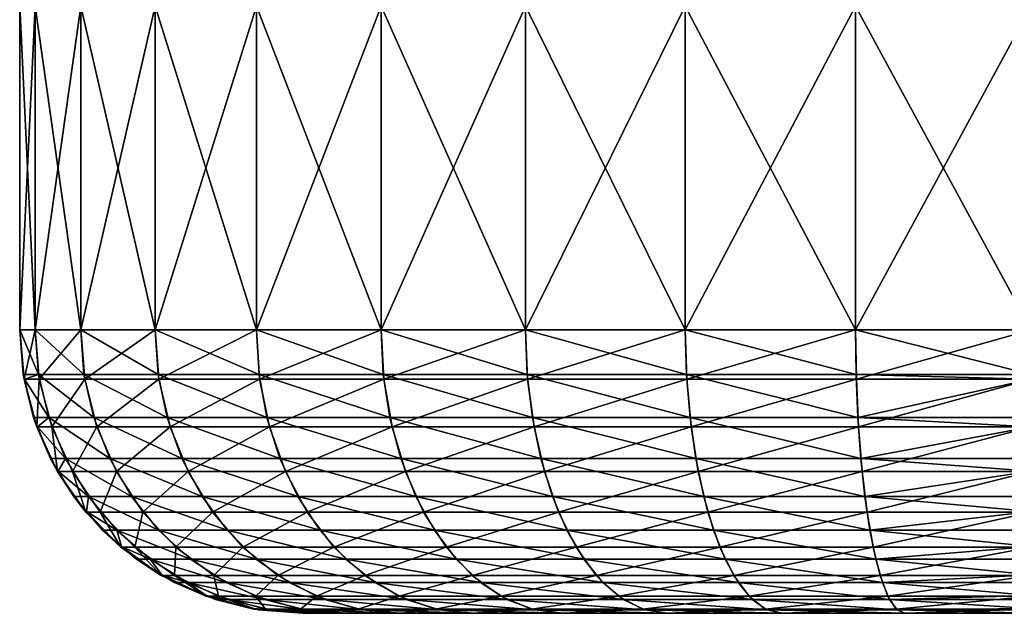
# Model space of a CAD drawing. Extents: x -842 to -287, y -810 to 885.
# Drawn here: x -327 to -324, y -810 to -809 of the extents above; entities that cross this region are included whole.
import ezdxf

# ---------------------------------------------------------------- set-up
doc = ezdxf.new("R2010")
doc.units = 0
doc.header["$MEASUREMENT"] = 0

msp = doc.modelspace()

# ---------------------------------------------------------------- linework, layer by layer
for points in [[(-326.523834, -808.978699, -27.93412), (-326.523834, -809.778687, -27.93412), (-326.561829, -809.778687, -27.5)], [(-326.523834, -808.978699, -27.93412), (-326.561829, -809.778687, -27.5), (-326.561829, -808.978699, -27.5)], [(-326.561829, -809.778687, -2.5), (-326.561829, -808.978699, -2.5), (-326.561829, -809.778687, -27.5)], [(-326.561829, -809.778687, -27.5), (-326.561829, -808.978699, -2.5), (-326.561829, -808.978699, -27.5)], [(-326.561829, -808.978699, -2.5), (-326.561829, -809.778687, -2.5), (-326.523834, -809.778687, -2.06588)], [(-326.561829, -808.978699, -2.5), (-326.523834, -809.778687, -2.06588), (-326.523834, -808.978699, -2.06588)], [(-326.411041, -808.978699, -28.355051), (-326.411041, -809.778687, -28.355051), (-326.523834, -809.778687, -27.93412)], [(-326.411041, -808.978699, -28.355051), (-326.523834, -809.778687, -27.93412), (-326.523834, -808.978699, -27.93412)], [(-326.523834, -808.978699, -2.06588), (-326.523834, -809.778687, -2.06588), (-326.411041, -809.778687, -1.64495)], [(-326.523834, -808.978699, -2.06588), (-326.411041, -809.778687, -1.64495), (-326.411041, -808.978699, -1.64495)], [(-326.226868, -808.978699, -28.75), (-326.226868, -809.778687, -28.75), (-326.411041, -809.778687, -28.355051)], [(-326.226868, -808.978699, -28.75), (-326.411041, -809.778687, -28.355051), (-326.411041, -808.978699, -28.355051)], [(-326.411041, -808.978699, -1.64495), (-326.411041, -809.778687, -1.64495), (-326.226868, -809.778687, -1.25)], [(-326.411041, -808.978699, -1.64495), (-326.226868, -809.778687, -1.25), (-326.226868, -808.978699, -1.25)], [(-325.976929, -808.978699, -29.10697), (-325.976929, -809.778687, -29.10697), (-326.226868, -809.778687, -28.75)], [(-325.976929, -808.978699, -29.10697), (-326.226868, -809.778687, -28.75), (-326.226868, -808.978699, -28.75)], [(-326.226868, -808.978699, -1.25), (-326.226868, -809.778687, -1.25), (-325.976929, -809.778687, -0.893031)], [(-326.226868, -808.978699, -1.25), (-325.976929, -809.778687, -0.893031), (-325.976929, -808.978699, -0.893031)], [(-325.668793, -808.978699, -29.415112), (-325.668793, -809.778687, -29.415112), (-325.976929, -809.778687, -29.10697)], [(-325.668793, -808.978699, -29.415112), (-325.976929, -809.778687, -29.10697), (-325.976929, -808.978699, -29.10697)], [(-325.976929, -808.978699, -0.893031), (-325.976929, -809.778687, -0.893031), (-325.668793, -809.778687, -0.584889)], [(-325.976929, -808.978699, -0.893031), (-325.668793, -809.778687, -0.584889), (-325.668793, -808.978699, -0.584889)], [(-325.311829, -808.978699, -29.665064), (-325.311829, -809.778687, -29.665064), (-325.668793, -809.778687, -29.415112)], [(-325.311829, -808.978699, -29.665064), (-325.668793, -809.778687, -29.415112), (-325.668793, -808.978699, -29.415112)], [(-325.668793, -808.978699, -0.584889), (-325.668793, -809.778687, -0.584889), (-325.311829, -809.778687, -0.334936)], [(-325.668793, -808.978699, -0.584889), (-325.311829, -809.778687, -0.334936), (-325.311829, -808.978699, -0.334936)], [(-324.91687, -808.978699, -29.849232), (-324.91687, -809.778687, -29.849232), (-325.311829, -809.778687, -29.665064)], [(-324.91687, -808.978699, -29.849232), (-325.311829, -809.778687, -29.665064), (-325.311829, -808.978699, -29.665064)], [(-325.311829, -808.978699, -0.334936), (-325.311829, -809.778687, -0.334936), (-324.91687, -809.778687, -0.150768)], [(-325.311829, -808.978699, -0.334936), (-324.91687, -809.778687, -0.150768), (-324.91687, -808.978699, -0.150768)], [(-324.495941, -808.978699, -29.962021), (-324.495941, -809.778687, -29.962021), (-324.91687, -809.778687, -29.849232)], [(-324.495941, -808.978699, -29.962021), (-324.91687, -809.778687, -29.849232), (-324.91687, -808.978699, -29.849232)], [(-324.91687, -808.978699, -0.150768), (-324.91687, -809.778687, -0.150768), (-324.495941, -809.778687, -0.037981)], [(-324.91687, -808.978699, -0.150768), (-324.495941, -809.778687, -0.037981), (-324.495941, -808.978699, -0.037981)], [(-324.061829, -808.978699, -30), (-324.061829, -809.778687, -30), (-324.495941, -809.778687, -29.962021)], [(-324.061829, -808.978699, -30), (-324.495941, -809.778687, -29.962021), (-324.495941, -808.978699, -29.962021)], [(-324.495941, -808.978699, -0.037981), (-324.495941, -809.778687, -0.037981), (-324.061829, -809.778687)], [(-324.495941, -808.978699, -0.037981), (-324.061829, -809.778687), (-324.061829, -808.978699)], [(-326.551178, -809.900269, -2.5), (-326.523834, -809.778687, -2.06588), (-326.561829, -809.778687, -2.5)], [(-326.561829, -809.778687, -27.5), (-326.553192, -809.888245, -27.5), (-326.561829, -809.778687, -2.5)], [(-326.561829, -809.778687, -2.5), (-326.553192, -809.888245, -27.5), (-326.551178, -809.900269, -2.5)], [(-326.553192, -809.888245, -27.5), (-326.561829, -809.778687, -27.5), (-326.51535, -809.888245, -27.932623)], [(-326.51535, -809.888245, -27.932623), (-326.561829, -809.778687, -27.5), (-326.523834, -809.778687, -27.93412)], [(-326.513367, -809.900269, -2.067726), (-326.523834, -809.778687, -2.06588), (-326.551178, -809.900269, -2.5)], [(-326.513367, -809.900269, -2.067726), (-326.411041, -809.778687, -1.64495), (-326.523834, -809.778687, -2.06588)], [(-326.51535, -809.888245, -27.932623), (-326.523834, -809.778687, -27.93412), (-326.402954, -809.888245, -28.352102)], [(-326.402954, -809.888245, -28.352102), (-326.523834, -809.778687, -27.93412), (-326.411041, -809.778687, -28.355051)], [(-326.401062, -809.900269, -1.648587), (-326.411041, -809.778687, -1.64495), (-326.513367, -809.900269, -2.067726)], [(-326.401062, -809.900269, -1.648587), (-326.226868, -809.778687, -1.25), (-326.411041, -809.778687, -1.64495)], [(-326.402954, -809.888245, -28.352102), (-326.411041, -809.778687, -28.355051), (-326.219421, -809.888245, -28.745691)], [(-326.219421, -809.888245, -28.745691), (-326.411041, -809.778687, -28.355051), (-326.226868, -809.778687, -28.75)], [(-326.217682, -809.900269, -1.255317), (-326.226868, -809.778687, -1.25), (-326.401062, -809.900269, -1.648587)], [(-326.217682, -809.900269, -1.255317), (-325.976929, -809.778687, -0.893031), (-326.226868, -809.778687, -1.25)], [(-326.219421, -809.888245, -28.745691), (-326.226868, -809.778687, -28.75), (-325.970337, -809.888245, -29.101429)], [(-325.970337, -809.888245, -29.101429), (-326.226868, -809.778687, -28.75), (-325.976929, -809.778687, -29.10697)], [(-325.968781, -809.900269, -0.899867), (-325.976929, -809.778687, -0.893031), (-326.217682, -809.900269, -1.255317)], [(-325.968781, -809.900269, -0.899867), (-325.668793, -809.778687, -0.584889), (-325.976929, -809.778687, -0.893031)], [(-325.970337, -809.888245, -29.101429), (-325.976929, -809.778687, -29.10697), (-325.663239, -809.888245, -29.408508)], [(-325.663239, -809.888245, -29.408508), (-325.976929, -809.778687, -29.10697), (-325.668793, -809.778687, -29.415112)], [(-325.661957, -809.900269, -0.593035), (-325.668793, -809.778687, -0.584889), (-325.968781, -809.900269, -0.899867)], [(-325.661957, -809.900269, -0.593035), (-325.311829, -809.778687, -0.334936), (-325.668793, -809.778687, -0.584889)], [(-325.663239, -809.888245, -29.408508), (-325.668793, -809.778687, -29.415112), (-325.307495, -809.888245, -29.6576)], [(-325.307495, -809.888245, -29.6576), (-325.668793, -809.778687, -29.415112), (-325.311829, -809.778687, -29.665064)], [(-325.306488, -809.900269, -0.344146), (-325.311829, -809.778687, -0.334936), (-325.661957, -809.900269, -0.593035)], [(-325.306488, -809.900269, -0.344146), (-324.91687, -809.778687, -0.150768), (-325.311829, -809.778687, -0.334936)], [(-325.307495, -809.888245, -29.6576), (-325.311829, -809.778687, -29.665064), (-324.91391, -809.888245, -29.841133)], [(-324.91391, -809.888245, -29.841133), (-325.311829, -809.778687, -29.665064), (-324.91687, -809.778687, -29.849232)], [(-324.913239, -809.900269, -0.160762), (-324.91687, -809.778687, -0.150768), (-325.306488, -809.900269, -0.344146)], [(-324.913239, -809.900269, -0.160762), (-324.495941, -809.778687, -0.037981), (-324.91687, -809.778687, -0.150768)], [(-324.91391, -809.888245, -29.841133), (-324.91687, -809.778687, -29.849232), (-324.494446, -809.888245, -29.953531)], [(-324.494446, -809.888245, -29.953531), (-324.91687, -809.778687, -29.849232), (-324.495941, -809.778687, -29.962021)], [(-324.49408, -809.900269, -0.048454), (-324.495941, -809.778687, -0.037981), (-324.913239, -809.900269, -0.160762)], [(-324.49408, -809.900269, -0.048454), (-324.061829, -809.778687), (-324.495941, -809.778687, -0.037981)], [(-324.494446, -809.888245, -29.953531), (-324.495941, -809.778687, -29.962021), (-324.061829, -809.888245, -29.991383)], [(-324.061829, -809.888245, -29.991383), (-324.495941, -809.778687, -29.962021), (-324.061829, -809.778687, -30)], [(-324.061829, -809.900269, -0.010635), (-324.061829, -809.778687), (-324.49408, -809.900269, -0.048454)], [(-326.553192, -809.888245, -27.5), (-326.550354, -809.900085, -27.5), (-326.551178, -809.900269, -2.5)], [(-326.550354, -809.900085, -27.5), (-326.553192, -809.888245, -27.5), (-326.51535, -809.888245, -27.932623)], [(-326.551178, -809.900269, -2.5), (-326.550354, -809.900085, -27.5), (-326.527557, -809.994995, -27.5)], [(-326.519592, -810.018127, -2.5), (-326.513367, -809.900269, -2.067726), (-326.551178, -809.900269, -2.5)], [(-326.551178, -809.900269, -2.5), (-326.527557, -809.994995, -27.5), (-326.519592, -810.018127, -2.5)], [(-326.490082, -809.994995, -27.928171), (-326.550354, -809.900085, -27.5), (-326.51535, -809.888245, -27.932623)], [(-326.527557, -809.994995, -27.5), (-326.550354, -809.900085, -27.5), (-326.490082, -809.994995, -27.928171)], [(-326.482269, -810.018127, -2.07321), (-326.513367, -809.900269, -2.067726), (-326.519592, -810.018127, -2.5)], [(-326.490082, -809.994995, -27.928171), (-326.51535, -809.888245, -27.932623), (-326.378845, -809.994995, -28.343332)], [(-326.378845, -809.994995, -28.343332), (-326.51535, -809.888245, -27.932623), (-326.402954, -809.888245, -28.352102)], [(-326.482269, -810.018127, -2.07321), (-326.401062, -809.900269, -1.648587), (-326.513367, -809.900269, -2.067726)], [(-326.371368, -810.018127, -1.659388), (-326.401062, -809.900269, -1.648587), (-326.482269, -810.018127, -2.07321)], [(-326.378845, -809.994995, -28.343332), (-326.402954, -809.888245, -28.352102), (-326.197205, -809.994995, -28.73287)], [(-326.197205, -809.994995, -28.73287), (-326.402954, -809.888245, -28.352102), (-326.219421, -809.888245, -28.745691)], [(-326.371368, -810.018127, -1.659388), (-326.217682, -809.900269, -1.255317), (-326.401062, -809.900269, -1.648587)], [(-326.190308, -810.018127, -1.271108), (-326.217682, -809.900269, -1.255317), (-326.371368, -810.018127, -1.659388)], [(-326.197205, -809.994995, -28.73287), (-326.219421, -809.888245, -28.745691), (-325.950684, -809.994995, -29.084948)], [(-325.950684, -809.994995, -29.084948), (-326.219421, -809.888245, -28.745691), (-325.970337, -809.888245, -29.101429)], [(-326.190308, -810.018127, -1.271108), (-325.968781, -809.900269, -0.899867), (-326.217682, -809.900269, -1.255317)], [(-325.94458, -810.018127, -0.920166), (-325.968781, -809.900269, -0.899867), (-326.190308, -810.018127, -1.271108)], [(-325.950684, -809.994995, -29.084948), (-325.970337, -809.888245, -29.101429), (-325.646759, -809.994995, -29.388865)], [(-325.646759, -809.994995, -29.388865), (-325.970337, -809.888245, -29.101429), (-325.663239, -809.888245, -29.408508)], [(-325.94458, -810.018127, -0.920166), (-325.661957, -809.900269, -0.593035), (-325.968781, -809.900269, -0.899867)], [(-325.641632, -810.018127, -0.617228), (-325.661957, -809.900269, -0.593035), (-325.94458, -810.018127, -0.920166)], [(-325.646759, -809.994995, -29.388865), (-325.663239, -809.888245, -29.408508), (-325.294678, -809.994995, -29.635393)], [(-325.294678, -809.994995, -29.635393), (-325.663239, -809.888245, -29.408508), (-325.307495, -809.888245, -29.6576)], [(-325.641632, -810.018127, -0.617228), (-325.306488, -809.900269, -0.344146), (-325.661957, -809.900269, -0.593035)], [(-325.29071, -810.018127, -0.371496), (-325.306488, -809.900269, -0.344146), (-325.641632, -810.018127, -0.617228)], [(-325.294678, -809.994995, -29.635393), (-325.307495, -809.888245, -29.6576), (-324.905151, -809.994995, -29.817038)], [(-324.905151, -809.994995, -29.817038), (-325.307495, -809.888245, -29.6576), (-324.91391, -809.888245, -29.841133)], [(-325.29071, -810.018127, -0.371496), (-324.913239, -809.900269, -0.160762), (-325.306488, -809.900269, -0.344146)], [(-324.902435, -810.018127, -0.190438), (-324.913239, -809.900269, -0.160762), (-325.29071, -810.018127, -0.371496)], [(-324.905151, -809.994995, -29.817038), (-324.91391, -809.888245, -29.841133), (-324.48999, -809.994995, -29.92828)], [(-324.48999, -809.994995, -29.92828), (-324.91391, -809.888245, -29.841133), (-324.494446, -809.888245, -29.953531)], [(-324.902435, -810.018127, -0.190438), (-324.49408, -809.900269, -0.048454), (-324.913239, -809.900269, -0.160762)], [(-324.488617, -810.018127, -0.079554), (-324.49408, -809.900269, -0.048454), (-324.902435, -810.018127, -0.190438)], [(-324.48999, -809.994995, -29.92828), (-324.494446, -809.888245, -29.953531), (-324.061829, -809.900085, -29.988537)], [(-324.061829, -809.900085, -29.988537), (-324.494446, -809.888245, -29.953531), (-324.061829, -809.888245, -29.991383)], [(-324.488617, -810.018127, -0.079554), (-324.061829, -809.900269, -0.010635), (-324.49408, -809.900269, -0.048454)], [(-324.061829, -809.900085, -29.988537), (-324.061829, -809.994995, -29.96574), (-324.48999, -809.994995, -29.92828)], [(-324.061829, -810.018127, -0.042215), (-324.061829, -809.900269, -0.010635), (-324.488617, -810.018127, -0.079554)], [(-326.527557, -809.994995, -27.5), (-326.518219, -810.017578, -27.5), (-326.519592, -810.018127, -2.5)], [(-326.518219, -810.017578, -27.5), (-326.527557, -809.994995, -27.5), (-326.490082, -809.994995, -27.928171)], [(-326.4487, -810.096497, -27.920872), (-326.518219, -810.017578, -27.5), (-326.490082, -809.994995, -27.928171)], [(-326.4487, -810.096497, -27.920872), (-326.490082, -809.994995, -27.928171), (-326.339355, -810.096497, -28.328955)], [(-326.339355, -810.096497, -28.328955), (-326.490082, -809.994995, -27.928171), (-326.378845, -809.994995, -28.343332)], [(-326.339355, -810.096497, -28.328955), (-326.378845, -809.994995, -28.343332), (-326.160797, -810.096497, -28.711851)], [(-326.160797, -810.096497, -28.711851), (-326.378845, -809.994995, -28.343332), (-326.197205, -809.994995, -28.73287)], [(-326.160797, -810.096497, -28.711851), (-326.197205, -809.994995, -28.73287), (-325.918488, -810.096497, -29.057928)], [(-325.918488, -810.096497, -29.057928), (-326.197205, -809.994995, -28.73287), (-325.950684, -809.994995, -29.084948)], [(-325.918488, -810.096497, -29.057928), (-325.950684, -809.994995, -29.084948), (-325.619751, -810.096497, -29.356667)], [(-325.619751, -810.096497, -29.356667), (-325.950684, -809.994995, -29.084948), (-325.646759, -809.994995, -29.388865)], [(-325.619751, -810.096497, -29.356667), (-325.646759, -809.994995, -29.388865), (-325.273651, -810.096497, -29.598991)], [(-325.273651, -810.096497, -29.598991), (-325.646759, -809.994995, -29.388865), (-325.294678, -809.994995, -29.635393)], [(-325.273651, -810.096497, -29.598991), (-325.294678, -809.994995, -29.635393), (-324.890778, -810.096497, -29.777538)], [(-324.890778, -810.096497, -29.777538), (-325.294678, -809.994995, -29.635393), (-324.905151, -809.994995, -29.817038)], [(-324.890778, -810.096497, -29.777538), (-324.905151, -809.994995, -29.817038), (-324.482697, -810.096497, -29.886883)], [(-324.482697, -810.096497, -29.886883), (-324.905151, -809.994995, -29.817038), (-324.48999, -809.994995, -29.92828)], [(-324.482697, -810.096497, -29.886883), (-324.48999, -809.994995, -29.92828), (-324.061829, -810.017578, -29.956406)], [(-324.061829, -810.017578, -29.956406), (-324.48999, -809.994995, -29.92828), (-324.061829, -809.994995, -29.96574)], [(-326.519592, -810.018127, -2.5), (-326.518219, -810.017578, -27.5), (-326.485504, -810.096497, -27.5)], [(-326.468018, -810.128723, -2.5), (-326.482269, -810.018127, -2.07321), (-326.519592, -810.018127, -2.5)], [(-326.519592, -810.018127, -2.5), (-326.485504, -810.096497, -27.5), (-326.468018, -810.128723, -2.5)], [(-326.485504, -810.096497, -27.5), (-326.518219, -810.017578, -27.5), (-326.4487, -810.096497, -27.920872)], [(-326.431488, -810.128723, -2.082165), (-326.371368, -810.018127, -1.659388), (-326.482269, -810.018127, -2.07321)], [(-326.431488, -810.128723, -2.082165), (-326.482269, -810.018127, -2.07321), (-326.468018, -810.128723, -2.5)], [(-326.322906, -810.128723, -1.677025), (-326.371368, -810.018127, -1.659388), (-326.431488, -810.128723, -2.082165)], [(-326.322906, -810.128723, -1.677025), (-326.190308, -810.018127, -1.271108), (-326.371368, -810.018127, -1.659388)], [(-326.14566, -810.128723, -1.296891), (-326.190308, -810.018127, -1.271108), (-326.322906, -810.128723, -1.677025)], [(-326.14566, -810.128723, -1.296891), (-325.94458, -810.018127, -0.920166), (-326.190308, -810.018127, -1.271108)], [(-325.90509, -810.128723, -0.953313), (-325.94458, -810.018127, -0.920166), (-326.14566, -810.128723, -1.296891)], [(-325.90509, -810.128723, -0.953313), (-325.641632, -810.018127, -0.617228), (-325.94458, -810.018127, -0.920166)], [(-325.60849, -810.128723, -0.65673), (-325.641632, -810.018127, -0.617228), (-325.90509, -810.128723, -0.953313)], [(-325.60849, -810.128723, -0.65673), (-325.29071, -810.018127, -0.371496), (-325.641632, -810.018127, -0.617228)], [(-325.264923, -810.128723, -0.416154), (-325.29071, -810.018127, -0.371496), (-325.60849, -810.128723, -0.65673)], [(-325.264923, -810.128723, -0.416154), (-324.902435, -810.018127, -0.190438), (-325.29071, -810.018127, -0.371496)], [(-324.884796, -810.128723, -0.238895), (-324.902435, -810.018127, -0.190438), (-325.264923, -810.128723, -0.416154)], [(-324.884796, -810.128723, -0.238895), (-324.488617, -810.018127, -0.079554), (-324.902435, -810.018127, -0.190438)], [(-324.479645, -810.128723, -0.130338), (-324.488617, -810.018127, -0.079554), (-324.884796, -810.128723, -0.238895)], [(-324.479645, -810.128723, -0.130338), (-324.061829, -810.018127, -0.042215), (-324.488617, -810.018127, -0.079554)], [(-324.061829, -810.017578, -29.956406), (-324.061829, -810.096497, -29.923706), (-324.482697, -810.096497, -29.886883)], [(-324.061829, -810.128723, -0.093782), (-324.061829, -810.018127, -0.042215), (-324.479645, -810.128723, -0.130338)], [(-326.485504, -810.096497, -27.5), (-326.4664, -810.127686, -27.5), (-326.468018, -810.128723, -2.5)], [(-326.4664, -810.127686, -27.5), (-326.485504, -810.096497, -27.5), (-326.4487, -810.096497, -27.920872)], [(-326.392181, -810.190186, -27.910906), (-326.4664, -810.127686, -27.5), (-326.4487, -810.096497, -27.920872)], [(-326.392181, -810.190186, -27.910906), (-326.4487, -810.096497, -27.920872), (-326.285431, -810.190186, -28.309326)], [(-326.285431, -810.190186, -28.309326), (-326.4487, -810.096497, -27.920872), (-326.339355, -810.096497, -28.328955)], [(-326.285431, -810.190186, -28.309326), (-326.339355, -810.096497, -28.328955), (-326.111115, -810.190186, -28.683155)], [(-326.111115, -810.190186, -28.683155), (-326.339355, -810.096497, -28.328955), (-326.160797, -810.096497, -28.711851)], [(-326.111115, -810.190186, -28.683155), (-326.160797, -810.096497, -28.711851), (-325.874512, -810.190186, -29.021036)], [(-325.874512, -810.190186, -29.021036), (-326.160797, -810.096497, -28.711851), (-325.918488, -810.096497, -29.057928)], [(-325.874512, -810.190186, -29.021036), (-325.918488, -810.096497, -29.057928), (-325.582855, -810.190186, -29.3127)], [(-325.582855, -810.190186, -29.3127), (-325.918488, -810.096497, -29.057928), (-325.619751, -810.096497, -29.356667)], [(-325.582855, -810.190186, -29.3127), (-325.619751, -810.096497, -29.356667), (-325.244965, -810.190186, -29.549286)], [(-325.244965, -810.190186, -29.549286), (-325.619751, -810.096497, -29.356667), (-325.273651, -810.096497, -29.598991)], [(-325.244965, -810.190186, -29.549286), (-325.273651, -810.096497, -29.598991), (-324.871155, -810.190186, -29.723604)], [(-324.871155, -810.190186, -29.723604), (-325.273651, -810.096497, -29.598991), (-324.890778, -810.096497, -29.777538)], [(-324.871155, -810.190186, -29.723604), (-324.890778, -810.096497, -29.777538), (-324.472717, -810.190186, -29.830362)], [(-324.472717, -810.190186, -29.830362), (-324.890778, -810.096497, -29.777538), (-324.482697, -810.096497, -29.886883)], [(-324.472717, -810.190186, -29.830362), (-324.482697, -810.096497, -29.886883), (-324.061829, -810.127686, -29.904581)], [(-324.061829, -810.127686, -29.904581), (-324.482697, -810.096497, -29.886883), (-324.061829, -810.096497, -29.923706)], [(-326.468018, -810.128723, -2.5), (-326.4664, -810.127686, -27.5), (-326.428131, -810.190186, -27.5)], [(-326.398041, -810.228638, -2.5), (-326.431488, -810.128723, -2.082165), (-326.468018, -810.128723, -2.5)], [(-326.468018, -810.128723, -2.5), (-326.428131, -810.190186, -27.5), (-326.398041, -810.228638, -2.5)], [(-326.428131, -810.190186, -27.5), (-326.4664, -810.127686, -27.5), (-326.392181, -810.190186, -27.910906)], [(-326.362549, -810.228638, -2.094318), (-326.322906, -810.128723, -1.677025), (-326.431488, -810.128723, -2.082165)], [(-326.362549, -810.228638, -2.094318), (-326.431488, -810.128723, -2.082165), (-326.398041, -810.228638, -2.5)], [(-326.257141, -810.228638, -1.700962), (-326.322906, -810.128723, -1.677025), (-326.362549, -810.228638, -2.094318)], [(-326.257141, -810.228638, -1.700962), (-326.14566, -810.128723, -1.296891), (-326.322906, -810.128723, -1.677025)], [(-326.085052, -810.228638, -1.331884), (-326.14566, -810.128723, -1.296891), (-326.257141, -810.228638, -1.700962)], [(-326.085052, -810.228638, -1.331884), (-325.90509, -810.128723, -0.953313), (-326.14566, -810.128723, -1.296891)], [(-325.851471, -810.228638, -0.9983), (-325.90509, -810.128723, -0.953313), (-326.085052, -810.228638, -1.331884)], [(-325.851471, -810.228638, -0.9983), (-325.60849, -810.128723, -0.65673), (-325.90509, -810.128723, -0.953313)], [(-325.563507, -810.228638, -0.710343), (-325.60849, -810.128723, -0.65673), (-325.851471, -810.228638, -0.9983)], [(-325.563507, -810.228638, -0.710343), (-325.264923, -810.128723, -0.416154), (-325.60849, -810.128723, -0.65673)], [(-325.229919, -810.228638, -0.476765), (-325.264923, -810.128723, -0.416154), (-325.563507, -810.228638, -0.710343)], [(-325.229919, -810.228638, -0.476765), (-324.884796, -810.128723, -0.238895), (-325.264923, -810.128723, -0.416154)], [(-324.86084, -810.228638, -0.304661), (-324.884796, -810.128723, -0.238895), (-325.229919, -810.228638, -0.476765)], [(-324.86084, -810.228638, -0.304661), (-324.479645, -810.128723, -0.130338), (-324.884796, -810.128723, -0.238895)], [(-324.467499, -810.228638, -0.199261), (-324.479645, -810.128723, -0.130338), (-324.86084, -810.228638, -0.304661)], [(-324.467499, -810.228638, -0.199261), (-324.061829, -810.128723, -0.093782), (-324.479645, -810.128723, -0.130338)], [(-324.061829, -810.127686, -29.904581), (-324.061829, -810.190186, -29.866312), (-324.472717, -810.190186, -29.830362)], [(-324.061829, -810.228638, -0.163769), (-324.061829, -810.128723, -0.093782), (-324.467499, -810.228638, -0.199261)], [(-326.398041, -810.228638, -2.5), (-326.428131, -810.190186, -27.5), (-326.396423, -810.227295, -27.5)], [(-326.396423, -810.227295, -27.5), (-326.428131, -810.190186, -27.5), (-326.392181, -810.190186, -27.910906)], [(-326.32193, -810.273682, -27.898518), (-326.396423, -810.227295, -27.5), (-326.392181, -810.190186, -27.910906)], [(-326.32193, -810.273682, -27.898518), (-326.392181, -810.190186, -27.910906), (-326.218384, -810.273682, -28.284927)], [(-326.218384, -810.273682, -28.284927), (-326.392181, -810.190186, -27.910906), (-326.285431, -810.190186, -28.309326)], [(-326.218384, -810.273682, -28.284927), (-326.285431, -810.190186, -28.309326), (-326.049316, -810.273682, -28.647488)], [(-326.049316, -810.273682, -28.647488), (-326.285431, -810.190186, -28.309326), (-326.111115, -810.190186, -28.683155)], [(-326.049316, -810.273682, -28.647488), (-326.111115, -810.190186, -28.683155), (-325.819855, -810.273682, -28.975182)], [(-325.819855, -810.273682, -28.975182), (-326.111115, -810.190186, -28.683155), (-325.874512, -810.190186, -29.021036)], [(-325.819855, -810.273682, -28.975182), (-325.874512, -810.190186, -29.021036), (-325.536987, -810.273682, -29.258053)], [(-325.536987, -810.273682, -29.258053), (-325.874512, -810.190186, -29.021036), (-325.582855, -810.190186, -29.3127)], [(-325.536987, -810.273682, -29.258053), (-325.582855, -810.190186, -29.3127), (-325.20929, -810.273682, -29.487505)], [(-325.20929, -810.273682, -29.487505), (-325.582855, -810.190186, -29.3127), (-325.244965, -810.190186, -29.549286)], [(-325.20929, -810.273682, -29.487505), (-325.244965, -810.190186, -29.549286), (-324.846741, -810.273682, -29.65657)], [(-324.846741, -810.273682, -29.65657), (-325.244965, -810.190186, -29.549286), (-324.871155, -810.190186, -29.723604)], [(-324.846741, -810.273682, -29.65657), (-324.871155, -810.190186, -29.723604), (-324.460327, -810.273682, -29.760109)], [(-324.460327, -810.273682, -29.760109), (-324.871155, -810.190186, -29.723604), (-324.472717, -810.190186, -29.830362)], [(-324.460327, -810.273682, -29.760109), (-324.472717, -810.190186, -29.830362), (-324.061829, -810.227295, -29.834612)], [(-324.061829, -810.227295, -29.834612), (-324.472717, -810.190186, -29.830362), (-324.061829, -810.190186, -29.866312)], [(-326.398041, -810.228638, -2.5), (-326.396423, -810.227295, -27.5), (-326.311768, -810.314941, -2.5)], [(-326.311768, -810.314941, -2.5), (-326.362549, -810.228638, -2.094318), (-326.398041, -810.228638, -2.5)], [(-326.396423, -810.227295, -27.5), (-326.356781, -810.273682, -27.5), (-326.311768, -810.314941, -2.5)], [(-326.356781, -810.273682, -27.5), (-326.396423, -810.227295, -27.5), (-326.32193, -810.273682, -27.898518)], [(-326.277588, -810.314941, -2.1093), (-326.257141, -810.228638, -1.700962), (-326.362549, -810.228638, -2.094318)], [(-326.277588, -810.314941, -2.1093), (-326.362549, -810.228638, -2.094318), (-326.311768, -810.314941, -2.5)], [(-326.176086, -810.314941, -1.730471), (-326.257141, -810.228638, -1.700962), (-326.277588, -810.314941, -2.1093)], [(-326.176086, -810.314941, -1.730471), (-326.085052, -810.228638, -1.331884), (-326.257141, -810.228638, -1.700962)], [(-326.010315, -810.314941, -1.375024), (-326.085052, -810.228638, -1.331884), (-326.176086, -810.314941, -1.730471)], [(-326.010315, -810.314941, -1.375024), (-325.851471, -810.228638, -0.9983), (-326.085052, -810.228638, -1.331884)], [(-325.78537, -810.314941, -1.053759), (-325.851471, -810.228638, -0.9983), (-326.010315, -810.314941, -1.375024)], [(-325.78537, -810.314941, -1.053759), (-325.563507, -810.228638, -0.710343), (-325.851471, -810.228638, -0.9983)], [(-325.508057, -810.314941, -0.776437), (-325.563507, -810.228638, -0.710343), (-325.78537, -810.314941, -1.053759)], [(-325.508057, -810.314941, -0.776437), (-325.229919, -810.228638, -0.476765), (-325.563507, -810.228638, -0.710343)], [(-325.186798, -810.314941, -0.551485), (-325.229919, -810.228638, -0.476765), (-325.508057, -810.314941, -0.776437)], [(-325.186798, -810.314941, -0.551485), (-324.86084, -810.228638, -0.304661), (-325.229919, -810.228638, -0.476765)], [(-324.831329, -810.314941, -0.385737), (-324.86084, -810.228638, -0.304661), (-325.186798, -810.314941, -0.551485)], [(-324.831329, -810.314941, -0.385737), (-324.467499, -810.228638, -0.199261), (-324.86084, -810.228638, -0.304661)], [(-324.452515, -810.314941, -0.28423), (-324.467499, -810.228638, -0.199261), (-324.831329, -810.314941, -0.385737)], [(-324.452515, -810.314941, -0.28423), (-324.061829, -810.228638, -0.163769), (-324.467499, -810.228638, -0.199261)], [(-324.061829, -810.227295, -29.834612), (-324.061829, -810.273682, -29.794973), (-324.460327, -810.273682, -29.760109)], [(-324.061829, -810.314941, -0.250049), (-324.061829, -810.228638, -0.163769), (-324.452515, -810.314941, -0.28423)], [(-326.311768, -810.314941, -2.5), (-326.356781, -810.273682, -27.5), (-326.310394, -810.313293, -27.5)], [(-326.310394, -810.313293, -27.5), (-326.356781, -810.273682, -27.5), (-326.32193, -810.273682, -27.898518)], [(-326.239655, -810.345032, -27.884014), (-326.310394, -810.313293, -27.5), (-326.32193, -810.273682, -27.898518)], [(-326.239655, -810.345032, -27.884014), (-326.32193, -810.273682, -27.898518), (-326.139893, -810.345032, -28.256361)], [(-326.139893, -810.345032, -28.256361), (-326.32193, -810.273682, -27.898518), (-326.218384, -810.273682, -28.284927)], [(-326.139893, -810.345032, -28.256361), (-326.218384, -810.273682, -28.284927), (-325.97699, -810.345032, -28.605726)], [(-325.97699, -810.345032, -28.605726), (-326.218384, -810.273682, -28.284927), (-326.049316, -810.273682, -28.647488)], [(-325.97699, -810.345032, -28.605726), (-326.049316, -810.273682, -28.647488), (-325.75589, -810.345032, -28.921492)], [(-325.75589, -810.345032, -28.921492), (-326.049316, -810.273682, -28.647488), (-325.819855, -810.273682, -28.975182)], [(-325.75589, -810.345032, -28.921492), (-325.819855, -810.273682, -28.975182), (-325.483307, -810.345032, -29.194069)], [(-325.483307, -810.345032, -29.194069), (-325.819855, -810.273682, -28.975182), (-325.536987, -810.273682, -29.258053)], [(-325.483307, -810.345032, -29.194069), (-325.536987, -810.273682, -29.258053), (-325.167542, -810.345032, -29.415171)], [(-325.167542, -810.345032, -29.415171), (-325.536987, -810.273682, -29.258053), (-325.20929, -810.273682, -29.487505)], [(-325.167542, -810.345032, -29.415171), (-325.20929, -810.273682, -29.487505), (-324.818176, -810.345032, -29.578083)], [(-324.818176, -810.345032, -29.578083), (-325.20929, -810.273682, -29.487505), (-324.846741, -810.273682, -29.65657)], [(-324.818176, -810.345032, -29.578083), (-324.846741, -810.273682, -29.65657), (-324.445831, -810.345032, -29.677853)], [(-324.445831, -810.345032, -29.677853), (-324.846741, -810.273682, -29.65657), (-324.460327, -810.273682, -29.760109)], [(-324.445831, -810.345032, -29.677853), (-324.460327, -810.273682, -29.760109), (-324.061829, -810.313293, -29.748566)], [(-324.061829, -810.313293, -29.748566), (-324.460327, -810.273682, -29.760109), (-324.061829, -810.273682, -29.794973)], [(-326.311768, -810.314941, -2.5), (-326.310394, -810.313293, -27.5), (-326.211823, -810.384949, -2.5)], [(-326.310394, -810.313293, -27.5), (-326.273254, -810.345032, -27.5), (-326.211823, -810.384949, -2.5)], [(-326.273254, -810.345032, -27.5), (-326.310394, -810.313293, -27.5), (-326.239655, -810.345032, -27.884014)], [(-324.061829, -810.313293, -29.748566), (-324.061829, -810.345032, -29.711449), (-324.445831, -810.345032, -29.677853)], [(-326.211823, -810.384949, -2.5), (-326.277588, -810.314941, -2.1093), (-326.311768, -810.314941, -2.5)], [(-326.179138, -810.384949, -2.126657), (-326.176086, -810.314941, -1.730471), (-326.277588, -810.314941, -2.1093)], [(-326.179138, -810.384949, -2.126657), (-326.277588, -810.314941, -2.1093), (-326.211823, -810.384949, -2.5)], [(-326.082153, -810.384949, -1.764657), (-326.176086, -810.314941, -1.730471), (-326.179138, -810.384949, -2.126657)], [(-326.082153, -810.384949, -1.764657), (-326.010315, -810.314941, -1.375024), (-326.176086, -810.314941, -1.730471)], [(-325.923767, -810.384949, -1.425), (-326.010315, -810.314941, -1.375024), (-326.082153, -810.384949, -1.764657)], [(-325.923767, -810.384949, -1.425), (-325.78537, -810.314941, -1.053759), (-326.010315, -810.314941, -1.375024)], [(-325.708801, -810.384949, -1.118007), (-325.78537, -810.314941, -1.053759), (-325.923767, -810.384949, -1.425)], [(-325.708801, -810.384949, -1.118007), (-325.508057, -810.314941, -0.776437), (-325.78537, -810.314941, -1.053759)], [(-325.443817, -810.384949, -0.853004), (-325.508057, -810.314941, -0.776437), (-325.708801, -810.384949, -1.118007)], [(-325.443817, -810.384949, -0.853004), (-325.186798, -810.314941, -0.551485), (-325.508057, -810.314941, -0.776437)], [(-325.13681, -810.384949, -0.638045), (-325.186798, -810.314941, -0.551485), (-325.443817, -810.384949, -0.853004)], [(-325.13681, -810.384949, -0.638045), (-324.831329, -810.314941, -0.385737), (-325.186798, -810.314941, -0.551485)], [(-324.79715, -810.384949, -0.479661), (-324.831329, -810.314941, -0.385737), (-325.13681, -810.384949, -0.638045)], [(-324.79715, -810.384949, -0.479661), (-324.452515, -810.314941, -0.28423), (-324.831329, -810.314941, -0.385737)], [(-324.43515, -810.384949, -0.382663), (-324.452515, -810.314941, -0.28423), (-324.79715, -810.384949, -0.479661)], [(-324.43515, -810.384949, -0.382663), (-324.061829, -810.314941, -0.250049), (-324.452515, -810.314941, -0.28423)], [(-324.061829, -810.384949, -0.35), (-324.061829, -810.314941, -0.250049), (-324.43515, -810.384949, -0.382663)], [(-326.211823, -810.384949, -2.5), (-326.273254, -810.345032, -27.5), (-326.210815, -810.383301, -27.5)], [(-326.210815, -810.383301, -27.5), (-326.273254, -810.345032, -27.5), (-326.239655, -810.345032, -27.884014)], [(-326.14743, -810.402405, -27.867752), (-326.210815, -810.383301, -27.5), (-326.239655, -810.345032, -27.884014)], [(-326.14743, -810.402405, -27.867752), (-326.239655, -810.345032, -27.884014), (-326.05188, -810.402405, -28.224329)], [(-326.05188, -810.402405, -28.224329), (-326.239655, -810.345032, -27.884014), (-326.139893, -810.345032, -28.256361)], [(-326.05188, -810.402405, -28.224329), (-326.139893, -810.345032, -28.256361), (-325.895874, -810.402405, -28.558897)], [(-325.895874, -810.402405, -28.558897), (-326.139893, -810.345032, -28.256361), (-325.97699, -810.345032, -28.605726)], [(-325.895874, -810.402405, -28.558897), (-325.97699, -810.345032, -28.605726), (-325.684143, -810.402405, -28.861292)], [(-325.684143, -810.402405, -28.861292), (-325.97699, -810.345032, -28.605726), (-325.75589, -810.345032, -28.921492)], [(-325.684143, -810.402405, -28.861292), (-325.75589, -810.345032, -28.921492), (-325.423096, -810.402405, -29.122324)], [(-325.423096, -810.402405, -29.122324), (-325.75589, -810.345032, -28.921492), (-325.483307, -810.345032, -29.194069)], [(-325.423096, -810.402405, -29.122324), (-325.483307, -810.345032, -29.194069), (-325.120697, -810.402405, -29.334063)], [(-325.120697, -810.402405, -29.334063), (-325.483307, -810.345032, -29.194069), (-325.167542, -810.345032, -29.415171)], [(-325.120697, -810.402405, -29.334063), (-325.167542, -810.345032, -29.415171), (-324.786133, -810.402405, -29.490074)], [(-324.786133, -810.402405, -29.490074), (-325.167542, -810.345032, -29.415171), (-324.818176, -810.345032, -29.578083)], [(-324.786133, -810.402405, -29.490074), (-324.818176, -810.345032, -29.578083), (-324.429565, -810.402405, -29.585619)], [(-324.429565, -810.402405, -29.585619), (-324.818176, -810.345032, -29.578083), (-324.445831, -810.345032, -29.677853)], [(-324.429565, -810.402405, -29.585619), (-324.445831, -810.345032, -29.677853), (-324.061829, -810.383301, -29.648998)], [(-324.061829, -810.383301, -29.648998), (-324.445831, -810.345032, -29.677853), (-324.061829, -810.345032, -29.711449)], [(-326.211823, -810.384949, -2.5), (-326.210815, -810.383301, -27.5), (-326.101227, -810.436523, -2.5)], [(-326.101227, -810.436523, -2.5), (-326.179138, -810.384949, -2.126657), (-326.211823, -810.384949, -2.5)], [(-326.210815, -810.383301, -27.5), (-326.179596, -810.402405, -27.5), (-326.101227, -810.436523, -2.5)], [(-326.179596, -810.402405, -27.5), (-326.210815, -810.383301, -27.5), (-326.14743, -810.402405, -27.867752)], [(-326.070251, -810.436523, -2.145859), (-326.082153, -810.384949, -1.764657), (-326.179138, -810.384949, -2.126657)], [(-326.070251, -810.436523, -2.145859), (-326.179138, -810.384949, -2.126657), (-326.101227, -810.436523, -2.5)], [(-325.978241, -810.436523, -1.802479), (-325.923767, -810.384949, -1.425), (-326.082153, -810.384949, -1.764657)], [(-325.978241, -810.436523, -1.802479), (-326.082153, -810.384949, -1.764657), (-326.070251, -810.436523, -2.145859)], [(-325.828003, -810.436523, -1.480293), (-325.923767, -810.384949, -1.425), (-325.978241, -810.436523, -1.802479)], [(-325.828003, -810.436523, -1.480293), (-325.708801, -810.384949, -1.118007), (-325.923767, -810.384949, -1.425)], [(-325.624084, -810.436523, -1.18909), (-325.708801, -810.384949, -1.118007), (-325.828003, -810.436523, -1.480293)], [(-325.624084, -810.436523, -1.18909), (-325.443817, -810.384949, -0.853004), (-325.708801, -810.384949, -1.118007)], [(-325.372711, -810.436523, -0.937718), (-325.443817, -810.384949, -0.853004), (-325.624084, -810.436523, -1.18909)], [(-325.372711, -810.436523, -0.937718), (-325.13681, -810.384949, -0.638045), (-325.443817, -810.384949, -0.853004)], [(-325.081512, -810.436523, -0.733816), (-325.13681, -810.384949, -0.638045), (-325.372711, -810.436523, -0.937718)], [(-325.081512, -810.436523, -0.733816), (-324.79715, -810.384949, -0.479661), (-325.13681, -810.384949, -0.638045)], [(-324.759338, -810.436523, -0.583578), (-324.79715, -810.384949, -0.479661), (-325.081512, -810.436523, -0.733816)], [(-324.759338, -810.436523, -0.583578), (-324.43515, -810.384949, -0.382663), (-324.79715, -810.384949, -0.479661)], [(-324.415955, -810.436523, -0.491569), (-324.43515, -810.384949, -0.382663), (-324.759338, -810.436523, -0.583578)], [(-324.415955, -810.436523, -0.491569), (-324.061829, -810.384949, -0.35), (-324.43515, -810.384949, -0.382663)], [(-324.061829, -810.383301, -29.648998), (-324.061829, -810.402405, -29.617794), (-324.429565, -810.402405, -29.585619)], [(-324.061829, -810.436523, -0.460586), (-324.061829, -810.384949, -0.35), (-324.415955, -810.436523, -0.491569)], [(-326.101227, -810.436523, -2.5), (-326.179596, -810.402405, -27.5), (-326.100647, -810.43512, -27.5)], [(-326.100647, -810.43512, -27.5), (-326.179596, -810.402405, -27.5), (-326.14743, -810.402405, -27.867752)], [(-326.047485, -810.444458, -27.850128), (-326.100647, -810.43512, -27.5), (-326.14743, -810.402405, -27.867752)], [(-326.047485, -810.444458, -27.850128), (-326.14743, -810.402405, -27.867752), (-325.956512, -810.444458, -28.189619)], [(-325.956512, -810.444458, -28.189619), (-326.14743, -810.402405, -27.867752), (-326.05188, -810.402405, -28.224329)], [(-325.956512, -810.444458, -28.189619), (-326.05188, -810.402405, -28.224329), (-325.807983, -810.444458, -28.508156)], [(-325.807983, -810.444458, -28.508156), (-326.05188, -810.402405, -28.224329), (-325.895874, -810.402405, -28.558897)], [(-325.807983, -810.444458, -28.508156), (-325.895874, -810.402405, -28.558897), (-325.606384, -810.444458, -28.796061)], [(-325.606384, -810.444458, -28.796061), (-325.895874, -810.402405, -28.558897), (-325.684143, -810.402405, -28.861292)], [(-325.606384, -810.444458, -28.796061), (-325.684143, -810.402405, -28.861292), (-325.35788, -810.444458, -29.044586)], [(-325.35788, -810.444458, -29.044586), (-325.684143, -810.402405, -28.861292), (-325.423096, -810.402405, -29.122324)], [(-325.35788, -810.444458, -29.044586), (-325.423096, -810.402405, -29.122324), (-325.069977, -810.444458, -29.246178)], [(-325.069977, -810.444458, -29.246178), (-325.423096, -810.402405, -29.122324), (-325.120697, -810.402405, -29.334063)], [(-325.069977, -810.444458, -29.246178), (-325.120697, -810.402405, -29.334063), (-324.751434, -810.444458, -29.394714)], [(-324.751434, -810.444458, -29.394714), (-325.120697, -810.402405, -29.334063), (-324.786133, -810.402405, -29.490074)], [(-324.751434, -810.444458, -29.394714), (-324.786133, -810.402405, -29.490074), (-324.411957, -810.444458, -29.48568)], [(-324.411957, -810.444458, -29.48568), (-324.786133, -810.402405, -29.490074), (-324.429565, -810.402405, -29.585619)], [(-324.411957, -810.444458, -29.48568), (-324.429565, -810.402405, -29.585619), (-324.061829, -810.43512, -29.538843)], [(-324.061829, -810.43512, -29.538843), (-324.429565, -810.402405, -29.585619), (-324.061829, -810.402405, -29.617794)], [(-326.101227, -810.436523, -2.5), (-326.100647, -810.43512, -27.5), (-325.983368, -810.468079, -2.5)], [(-326.100647, -810.43512, -27.5), (-326.078125, -810.444458, -27.5), (-325.983368, -810.468079, -2.5)], [(-326.078125, -810.444458, -27.5), (-326.100647, -810.43512, -27.5), (-326.047485, -810.444458, -27.850128)], [(-324.061829, -810.43512, -29.538843), (-324.061829, -810.444458, -29.516312), (-324.411957, -810.444458, -29.48568)], [(-325.983368, -810.468079, -2.5), (-326.070251, -810.436523, -2.145859), (-326.101227, -810.436523, -2.5)], [(-325.983368, -810.468079, -2.5), (-326.078125, -810.444458, -27.5), (-325.983154, -810.467224, -27.5)], [(-325.983154, -810.467224, -27.5), (-326.078125, -810.444458, -27.5), (-326.047485, -810.444458, -27.850128)], [(-325.954163, -810.468079, -2.166326), (-325.978241, -810.436523, -1.802479), (-326.070251, -810.436523, -2.145859)], [(-325.954163, -810.468079, -2.166326), (-326.070251, -810.436523, -2.145859), (-325.983368, -810.468079, -2.5)], [(-325.942322, -810.470093, -27.831583), (-325.983154, -810.467224, -27.5), (-326.047485, -810.444458, -27.850128)], [(-325.942322, -810.470093, -27.831583), (-326.047485, -810.444458, -27.850128), (-325.856171, -810.470093, -28.153088)], [(-325.856171, -810.470093, -28.153088), (-326.047485, -810.444458, -27.850128), (-325.956512, -810.444458, -28.189619)], [(-325.867493, -810.468079, -1.84279), (-325.828003, -810.436523, -1.480293), (-325.978241, -810.436523, -1.802479)], [(-325.867493, -810.468079, -1.84279), (-325.978241, -810.436523, -1.802479), (-325.954163, -810.468079, -2.166326)], [(-325.856171, -810.470093, -28.153088), (-325.956512, -810.444458, -28.189619), (-325.715485, -810.470093, -28.454752)], [(-325.715485, -810.470093, -28.454752), (-325.956512, -810.444458, -28.189619), (-325.807983, -810.444458, -28.508156)], [(-325.725922, -810.468079, -1.539223), (-325.828003, -810.436523, -1.480293), (-325.867493, -810.468079, -1.84279)], [(-325.725922, -810.468079, -1.539223), (-325.624084, -810.436523, -1.18909), (-325.828003, -810.436523, -1.480293)], [(-325.715485, -810.470093, -28.454752), (-325.807983, -810.444458, -28.508156), (-325.524567, -810.470093, -28.727406)], [(-325.524567, -810.470093, -28.727406), (-325.807983, -810.444458, -28.508156), (-325.606384, -810.444458, -28.796061)], [(-325.533813, -810.468079, -1.264849), (-325.624084, -810.436523, -1.18909), (-325.725922, -810.468079, -1.539223)], [(-325.533813, -810.468079, -1.264849), (-325.372711, -810.436523, -0.937718), (-325.624084, -810.436523, -1.18909)], [(-325.524567, -810.470093, -28.727406), (-325.606384, -810.444458, -28.796061), (-325.289215, -810.470093, -28.962765)], [(-325.289215, -810.470093, -28.962765), (-325.606384, -810.444458, -28.796061), (-325.35788, -810.444458, -29.044586)], [(-325.296967, -810.468079, -1.028004), (-325.372711, -810.436523, -0.937718), (-325.533813, -810.468079, -1.264849)], [(-325.296967, -810.468079, -1.028004), (-325.081512, -810.436523, -0.733816), (-325.372711, -810.436523, -0.937718)], [(-325.289215, -810.470093, -28.962765), (-325.35788, -810.444458, -29.044586), (-325.016571, -810.470093, -29.153679)], [(-325.016571, -810.470093, -29.153679), (-325.35788, -810.444458, -29.044586), (-325.069977, -810.444458, -29.246178)], [(-325.022583, -810.468079, -0.835886), (-325.081512, -810.436523, -0.733816), (-325.296967, -810.468079, -1.028004)], [(-325.022583, -810.468079, -0.835886), (-324.759338, -810.436523, -0.583578), (-325.081512, -810.436523, -0.733816)], [(-325.016571, -810.470093, -29.153679), (-325.069977, -810.444458, -29.246178), (-324.714905, -810.470093, -29.294348)], [(-324.714905, -810.470093, -29.294348), (-325.069977, -810.444458, -29.246178), (-324.751434, -810.444458, -29.394714)], [(-324.719025, -810.468079, -0.69433), (-324.759338, -810.436523, -0.583578), (-325.022583, -810.468079, -0.835886)], [(-324.719025, -810.468079, -0.69433), (-324.415955, -810.436523, -0.491569), (-324.759338, -810.436523, -0.583578)], [(-324.714905, -810.470093, -29.294348), (-324.751434, -810.444458, -29.394714), (-324.393402, -810.470093, -29.380495)], [(-324.393402, -810.470093, -29.380495), (-324.751434, -810.444458, -29.394714), (-324.411957, -810.444458, -29.48568)], [(-324.395477, -810.468079, -0.607639), (-324.415955, -810.436523, -0.491569), (-324.719025, -810.468079, -0.69433)], [(-324.395477, -810.468079, -0.607639), (-324.061829, -810.436523, -0.460586), (-324.415955, -810.436523, -0.491569)], [(-324.393402, -810.470093, -29.380495), (-324.411957, -810.444458, -29.48568), (-324.061829, -810.467224, -29.421356)], [(-324.061829, -810.467224, -29.421356), (-324.411957, -810.444458, -29.48568), (-324.061829, -810.444458, -29.516312)], [(-324.061829, -810.468079, -0.578446), (-324.061829, -810.436523, -0.460586), (-324.395477, -810.468079, -0.607639)], [(-325.983368, -810.468079, -2.5), (-325.983154, -810.467224, -27.5), (-325.861816, -810.478699, -2.5)], [(-325.861816, -810.478699, -2.5), (-325.954163, -810.468079, -2.166326), (-325.983368, -810.468079, -2.5)], [(-325.861816, -810.478699, -2.5), (-325.983154, -810.467224, -27.5), (-325.971313, -810.470093, -27.5)], [(-325.971313, -810.470093, -27.5), (-325.983154, -810.467224, -27.5), (-325.942322, -810.470093, -27.831583)], [(-325.861816, -810.478699, -2.5), (-325.971313, -810.470093, -27.5), (-325.861816, -810.478699, -27.5)], [(-325.861816, -810.478699, -27.5), (-325.971313, -810.470093, -27.5), (-325.834473, -810.478699, -27.812567)], [(-325.834473, -810.478699, -27.812567), (-325.971313, -810.470093, -27.5), (-325.942322, -810.470093, -27.831583)], [(-325.834473, -810.478699, -2.187433), (-325.867493, -810.468079, -1.84279), (-325.954163, -810.468079, -2.166326)], [(-325.834473, -810.478699, -2.187433), (-325.954163, -810.468079, -2.166326), (-325.861816, -810.478699, -2.5)], [(-325.834473, -810.478699, -27.812567), (-325.942322, -810.470093, -27.831583), (-325.753265, -810.478699, -28.115635)], [(-325.753265, -810.478699, -28.115635), (-325.942322, -810.470093, -27.831583), (-325.856171, -810.470093, -28.153088)], [(-325.753265, -810.478699, -1.884364), (-325.725922, -810.468079, -1.539223), (-325.867493, -810.468079, -1.84279)], [(-325.753265, -810.478699, -1.884364), (-325.867493, -810.468079, -1.84279), (-325.834473, -810.478699, -2.187433)], [(-318.011292, -810.478699, -13.923122), (-325.861816, -810.478699, -2.5), (-318.061798, -810.478699, -15)], [(-318.061798, -810.478699, -15), (-325.861816, -810.478699, -2.5), (-325.861816, -810.478699, -27.5)], [(-318.061798, -810.478699, -15), (-325.861816, -810.478699, -27.5), (-318.011292, -810.478699, -16.076878)], [(-317.262177, -810.478699, -19.213371), (-317.60968, -810.478699, -18.19286), (-325.861816, -810.478699, -27.5)], [(-325.861816, -810.478699, -27.5), (-317.60968, -810.478699, -18.19286), (-317.860138, -810.478699, -17.144291)], [(-325.861816, -810.478699, -27.5), (-317.860138, -810.478699, -17.144291), (-318.011292, -810.478699, -16.076878)], [(-318.011292, -810.478699, -13.923122), (-317.860138, -810.478699, -12.855709), (-325.861816, -810.478699, -2.5)], [(-325.861816, -810.478699, -2.5), (-317.860138, -810.478699, -12.855709), (-317.60968, -810.478699, -11.80714)], [(-325.861816, -810.478699, -2.5), (-317.60968, -810.478699, -11.80714), (-317.262177, -810.478699, -10.78663)], [(-325.834473, -810.478699, -27.812567), (-316.288879, -810.478699, -21.134666), (-325.861816, -810.478699, -27.5)], [(-325.861816, -810.478699, -27.5), (-316.288879, -810.478699, -21.134666), (-316.820587, -810.478699, -20.196854)], [(-325.861816, -810.478699, -27.5), (-316.820587, -810.478699, -20.196854), (-317.262177, -810.478699, -19.213371)], [(-317.262177, -810.478699, -10.78663), (-316.820587, -810.478699, -9.803146), (-325.861816, -810.478699, -2.5)], [(-325.861816, -810.478699, -2.5), (-316.820587, -810.478699, -9.803146), (-316.288879, -810.478699, -8.865334)], [(-325.861816, -810.478699, -2.5), (-316.288879, -810.478699, -8.865334), (-325.834473, -810.478699, -2.187433)], [(-325.753265, -810.478699, -28.115635), (-325.856171, -810.470093, -28.153088), (-325.620667, -810.478699, -28.4)], [(-325.620667, -810.478699, -28.4), (-325.856171, -810.470093, -28.153088), (-325.715485, -810.470093, -28.454752)], [(-325.753265, -810.478699, -28.115635), (-315.671692, -810.478699, -22.018568), (-325.834473, -810.478699, -27.812567)], [(-325.834473, -810.478699, -27.812567), (-315.671692, -810.478699, -22.018568), (-316.288879, -810.478699, -21.134666)], [(-325.834473, -810.478699, -2.187433), (-316.288879, -810.478699, -8.865334), (-315.671692, -810.478699, -7.981431)], [(-325.834473, -810.478699, -2.187433), (-315.671692, -810.478699, -7.981431), (-325.753265, -810.478699, -1.884364)], [(-325.620667, -810.478699, -1.6), (-325.725922, -810.468079, -1.539223), (-325.753265, -810.478699, -1.884364)], [(-325.753265, -810.478699, -28.115635), (-325.620667, -810.478699, -28.4), (-315.671692, -810.478699, -22.018568)], [(-315.671692, -810.478699, -7.981431), (-325.620667, -810.478699, -1.6), (-325.753265, -810.478699, -1.884364)], [(-325.620667, -810.478699, -1.6), (-325.533813, -810.468079, -1.264849), (-325.725922, -810.468079, -1.539223)], [(-325.620667, -810.478699, -28.4), (-325.715485, -810.470093, -28.454752), (-325.440704, -810.478699, -28.657017)], [(-325.440704, -810.478699, -28.657017), (-325.715485, -810.470093, -28.454752), (-325.524567, -810.470093, -28.727406)], [(-325.440704, -810.478699, -1.342982), (-325.533813, -810.468079, -1.264849), (-325.620667, -810.478699, -1.6)], [(-325.620667, -810.478699, -28.4), (-325.440704, -810.478699, -28.657017), (-315.671692, -810.478699, -22.018568)], [(-315.671692, -810.478699, -7.981431), (-325.440704, -810.478699, -1.342982), (-325.620667, -810.478699, -1.6)], [(-325.440704, -810.478699, -1.342982), (-325.296967, -810.468079, -1.028004), (-325.533813, -810.468079, -1.264849)], [(-325.440704, -810.478699, -28.657017), (-325.524567, -810.470093, -28.727406), (-325.218842, -810.478699, -28.878881)], [(-325.218842, -810.478699, -28.878881), (-325.524567, -810.470093, -28.727406), (-325.289215, -810.470093, -28.962765)], [(-325.218842, -810.478699, -1.12112), (-325.296967, -810.468079, -1.028004), (-325.440704, -810.478699, -1.342982)], [(-315.671692, -810.478699, -22.018568), (-325.440704, -810.478699, -28.657017), (-325.218842, -810.478699, -28.878881)], [(-325.218842, -810.478699, -1.12112), (-325.440704, -810.478699, -1.342982), (-315.671692, -810.478699, -7.981431)], [(-325.218842, -810.478699, -1.12112), (-325.022583, -810.468079, -0.835886), (-325.296967, -810.468079, -1.028004)], [(-325.218842, -810.478699, -28.878881), (-325.289215, -810.470093, -28.962765), (-324.961823, -810.478699, -29.058846)], [(-324.961823, -810.478699, -29.058846), (-325.289215, -810.470093, -28.962765), (-325.016571, -810.470093, -29.153679)], [(-324.961823, -810.478699, -0.941154), (-325.022583, -810.468079, -0.835886), (-325.218842, -810.478699, -1.12112)], [(-315.671692, -810.478699, -22.018568), (-325.218842, -810.478699, -28.878881), (-324.961823, -810.478699, -29.058846)], [(-315.671692, -810.478699, -7.981431), (-324.961823, -810.478699, -0.941154), (-325.218842, -810.478699, -1.12112)], [(-324.961823, -810.478699, -0.941154), (-324.719025, -810.468079, -0.69433), (-325.022583, -810.468079, -0.835886)], [(-324.961823, -810.478699, -29.058846), (-325.016571, -810.470093, -29.153679), (-324.67746, -810.478699, -29.191448)], [(-324.67746, -810.478699, -29.191448), (-325.016571, -810.470093, -29.153679), (-324.714905, -810.470093, -29.294348)], [(-324.67746, -810.478699, -0.808553), (-324.719025, -810.468079, -0.69433), (-324.961823, -810.478699, -0.941154)], [(-324.67746, -810.478699, -29.191448), (-315.671692, -810.478699, -22.018568), (-324.961823, -810.478699, -29.058846)], [(-315.671692, -810.478699, -7.981431), (-324.67746, -810.478699, -0.808553), (-324.961823, -810.478699, -0.941154)], [(-324.67746, -810.478699, -0.808553), (-324.395477, -810.468079, -0.607639), (-324.719025, -810.468079, -0.69433)], [(-324.67746, -810.478699, -29.191448), (-324.714905, -810.470093, -29.294348), (-324.37439, -810.478699, -29.272654)], [(-324.37439, -810.478699, -29.272654), (-324.714905, -810.470093, -29.294348), (-324.393402, -810.470093, -29.380495)], [(-324.37439, -810.478699, -0.727346), (-324.395477, -810.468079, -0.607639), (-324.67746, -810.478699, -0.808553)], [(-324.37439, -810.478699, -29.272654), (-315.671692, -810.478699, -22.018568), (-324.67746, -810.478699, -29.191448)], [(-324.37439, -810.478699, -0.727346), (-324.67746, -810.478699, -0.808553), (-315.671692, -810.478699, -7.981431)], [(-324.37439, -810.478699, -0.727346), (-324.061829, -810.468079, -0.578446), (-324.395477, -810.468079, -0.607639)], [(-324.061829, -810.467224, -29.421356), (-324.061829, -810.470093, -29.409504), (-324.393402, -810.470093, -29.380495)], [(-324.37439, -810.478699, -29.272654), (-324.393402, -810.470093, -29.380495), (-324.061829, -810.478699, -29.300001)], [(-324.061829, -810.478699, -29.300001), (-324.393402, -810.470093, -29.380495), (-324.061829, -810.470093, -29.409504)], [(-324.061829, -810.478699, -0.7), (-324.061829, -810.468079, -0.578446), (-324.37439, -810.478699, -0.727346)], [(-324.37439, -810.478699, -0.727346), (-315.671692, -810.478699, -7.981431), (-324.061829, -810.478699, -0.7)], [(-324.061829, -810.478699, -29.300001), (-314.974426, -810.478699, -22.84079), (-324.37439, -810.478699, -29.272654)], [(-324.37439, -810.478699, -29.272654), (-314.974426, -810.478699, -22.84079), (-315.671692, -810.478699, -22.018568)]]:
    msp.add_3dface(points)

doc.saveas('drawing.dxf')
